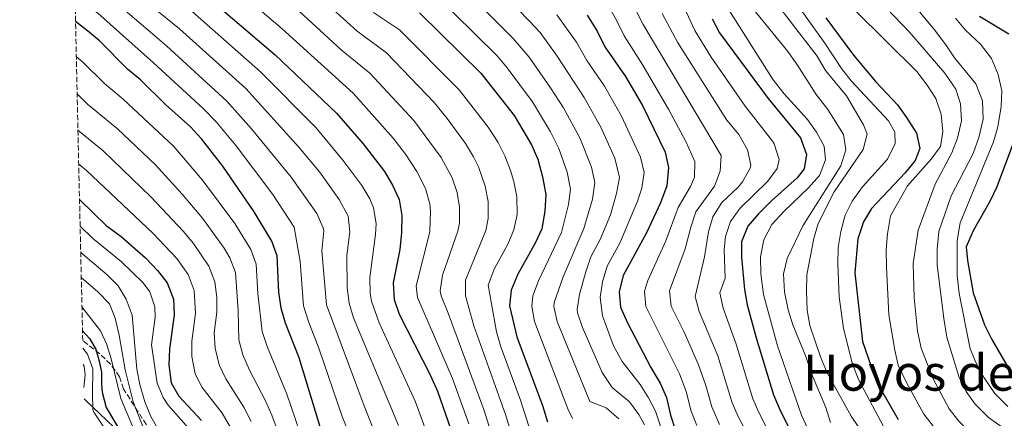
# Model space of a CAD drawing. Units: metres. Extents: x 654998 to 658457, y 4739429 to 4741820.
# Drawn here: x 655010 to 655325, y 4740273 to 4740401 of the extents above; entities that cross this region are included whole.
import ezdxf
from ezdxf.enums import TextEntityAlignment as Align

# ---------------------------------------------------------------- set-up
doc = ezdxf.new("R2010")
doc.units = ezdxf.units.M
doc.header["$MEASUREMENT"] = 0
doc.linetypes.add('DGN Style 3', pattern=[2.435891, 1.739922, -0.695969])
for name, color, linetype, lineweight in [('Curva de nivel directora', 30, 'Continuous', 30), ('Curva de nivel intermedia', 30, 'Continuous', 0), ('Límite de municipio', 7, 'Continuous', 0), ('Texto de rotulación de espacio menor sin especificar', 7, 'Continuous', 0), ('Zona arbolada', 92, 'DGN Style 3', 0)]:
    doc.layers.add(name, color=color, linetype=linetype, lineweight=lineweight)
doc.styles.add('Style-Arial', font='arial.ttf')

msp = doc.modelspace()

# ---------------------------------------------------------------- linework, layer by layer
at = {"layer": 'Curva de nivel directora', "color": 30, "linetype": 'Continuous', "lineweight": 30, "flags": 128}
for points, elevation in [([(655069.15, 4740408.94), (655091.42, 4740389.75), (655111.1, 4740371.04), (655119.63, 4740361.28), (655126.44, 4740352.39), (655129.08, 4740347.96), (655131.16, 4740343.41), (655132.01, 4740338.32), (655131.96, 4740332.81), (655131.41, 4740327.37), (655129.24, 4740316.7), (655129.6, 4740311.37), (655131.21, 4740306.64), (655141.11, 4740287.27), (655143.41, 4740282.05), (655147.57, 4740270.03)], 900), ([(655137.71, 4740403.24), (655157.34, 4740383.91), (655168.04, 4740370.34), (655173.54, 4740360.9), (655175.63, 4740356.35), (655177.14, 4740350.63), (655178.16, 4740344.98), (655177.86, 4740339.71), (655176.91, 4740333.97), (655174.79, 4740329.44), (655169.2, 4740319.49), (655167.06, 4740314.31), (655166.54, 4740309.34), (655168.89, 4740299.43), (655177.05, 4740277.44), (655178.66, 4740272.13)], 875), ([(655191.4, 4740402.47), (655194.58, 4740397.39), (655197.1, 4740392.37), (655203.72, 4740382.81), (655209.15, 4740373.5), (655216.39, 4740358.55), (655217.51, 4740353.66), (655216.97, 4740347.75), (655214.94, 4740342.3), (655210.47, 4740332.71), (655203, 4740319.09), (655201.71, 4740313.86), (655202.12, 4740308.87), (655204.37, 4740303.94), (655211.8, 4740289.59), (655214.8, 4740284.61), (655216.78, 4740280.02), (655218.08, 4740274.33), (655219.68, 4740269.36)], 850), ([(655231.45, 4740401.26), (655233.78, 4740396.84), (655249.41, 4740375.77), (655259.73, 4740363.19), (655261.72, 4740357.85), (655260.99, 4740353.28), (655258.68, 4740350.41), (655250.45, 4740343.02), (655246.31, 4740338.87), (655242.89, 4740334.86), (655240.87, 4740329.82), (655240.89, 4740324.82), (655241.87, 4740314.57), (655242.7, 4740309.64), (655245.55, 4740299.06), (655251.15, 4740280.84), (655253.48, 4740275.41), (655258.49, 4740265.52)], 825), ([(655267.91, 4740401.64), (655276.7, 4740389.67), (655283.88, 4740381.17), (655290.8, 4740373.78), (655293.73, 4740369.73), (655296.94, 4740364.64), (655297.97, 4740359.71), (655296.48, 4740355.87), (655293.34, 4740351.98), (655282.47, 4740340.54), (655279.97, 4740336.21), (655278.12, 4740330.78), (655277.21, 4740319.89), (655279.63, 4740297.94), (655283.12, 4740287.82), (655285.29, 4740283), (655291.06, 4740272.91)], 800), ([(655317.17, 4740402.11), (655326.51, 4740396.53)], 775), ([(655105.84, 4740270.57), (655099.09, 4740292.67), (655094.77, 4740303.77), (655093.35, 4740308.56), (655092.66, 4740313.75), (655092.04, 4740325.32), (655090.33, 4740330.03), (655084.71, 4740339.48), (655074.71, 4740354.1), (655067.84, 4740362.87), (655064.35, 4740366.7), (655056.39, 4740373.8), (655048.28, 4740381.81), (655044.14, 4740385.23), (655035.14, 4740394.24), (655031.36, 4740397.51), (655027.46, 4740400.44)], 925), ([(655328.28, 4740362.27), (655322.7, 4740347.52), (655320.58, 4740342.99), (655315.12, 4740333.36), (655312.9, 4740328.25), (655313.29, 4740323.86), (655315.11, 4740313.5), (655318.77, 4740303.25), (655321.05, 4740298.56), (655326.11, 4740289.93)], 775), ([(655028.75, 4740343.46), (655037.32, 4740335.09), (655042.12, 4740331.56), (655049.88, 4740324.7), (655053.76, 4740320.7), (655056.83, 4740316.76), (655058.86, 4740311.51), (655059.05, 4740306.51), (655057.56, 4740295.43), (655057.39, 4740290.43), (655058.08, 4740284.71), (655060.54, 4740280.36), (655067.82, 4740272.56)], 950), ([(655029.69, 4740301.38), (655032, 4740298.87), (655033.97, 4740295.42), (655035.09, 4740291.62), (655035.75, 4740288.14), (655035.82, 4740284.13), (655036.06, 4740281.63), (655037.31, 4740276.78), (655043.57, 4740266.17)], 975)]:
    msp.add_lwpolyline(points, dxfattribs=dict(at, elevation=elevation))
at = {"layer": 'Curva de nivel intermedia', "color": 30, "linetype": 'Continuous', "lineweight": 0, "flags": 128}
for points, elevation in [([(655252.42, 4740263.33), (655246.49, 4740274.93), (655244.54, 4740279.53), (655239.13, 4740297.02), (655235.02, 4740308.55), (655233.91, 4740313.48), (655235.59, 4740318.2), (655235.28, 4740327.41), (655235.79, 4740331.52), (655237.3, 4740336.35), (655240.44, 4740340.64), (655249.35, 4740349.34), (655252.3, 4740353.35), (655252.93, 4740356.26), (655251.29, 4740361.29), (655250.78, 4740362.07), (655242.08, 4740373.37), (655231.16, 4740389.06), (655225.9, 4740397.57), (655211.09, 4740429.68)], 830), ([(655209.8, 4740271.24), (655207.95, 4740274.57), (655204.98, 4740278.61), (655199.39, 4740283.19), (655196.2, 4740288.01), (655189.9, 4740302.38), (655188.35, 4740307.11), (655188.19, 4740308.12), (655188.95, 4740313.12), (655191, 4740320.29), (655192.57, 4740325.04), (655195.6, 4740330.58), (655198.84, 4740338.55), (655200.76, 4740345.31), (655201.8, 4740350.48), (655200.24, 4740356.63), (655195.74, 4740366.64), (655190.46, 4740376.09), (655181.84, 4740389.35), (655176.33, 4740396.89), (655172.95, 4740400.58), (655153.57, 4740420.52)], 860), ([(655153.47, 4740271.51), (655148.31, 4740286.08), (655137.09, 4740311.96), (655136.65, 4740315.8), (655140.95, 4740333.04), (655141.24, 4740339.65), (655140.97, 4740342.06), (655139.63, 4740346.91), (655136.87, 4740352.43), (655133.24, 4740357.91), (655129.29, 4740363.02), (655116.42, 4740377.48), (655093.71, 4740398.15), (655069.3, 4740418.9)], 895), ([(655201.57, 4740273.12), (655197.55, 4740276.67), (655192.31, 4740278.73), (655181.79, 4740304.27), (655180.77, 4740309.15), (655180.89, 4740310.41), (655183.67, 4740318.61), (655190.31, 4740334.16), (655193.15, 4740343.56), (655193.91, 4740348.89), (655192.84, 4740353.8), (655189.04, 4740363.21), (655183.82, 4740372.74), (655179.67, 4740379.15), (655172.82, 4740388.98), (655167.75, 4740395.02), (655145.79, 4740416.98)], 865), ([(655282.32, 4740264.66), (655275.98, 4740273.96), (655268.3, 4740287.87), (655266.14, 4740293), (655262.75, 4740303.06), (655261.9, 4740307.99), (655261.64, 4740313.83), (655261.85, 4740319.24), (655264.09, 4740330.88), (655265.44, 4740335.7), (655270.53, 4740345.84), (655279.9, 4740359.42), (655281.1, 4740364.32), (655279.98, 4740367.33), (655274.56, 4740376.62), (655267.79, 4740384.76), (655265.12, 4740389.31), (655243.82, 4740417)], 810), ([(655286.29, 4740270.91), (655278.44, 4740285.54), (655276.41, 4740290.63), (655273.58, 4740302.09), (655272.17, 4740312.24), (655271.73, 4740322.72), (655271.87, 4740328.06), (655272.68, 4740333.21), (655274.07, 4740338.38), (655276.28, 4740342.87), (655279.63, 4740347.46), (655287.62, 4740356.33), (655290.14, 4740361.33), (655289.99, 4740365.01), (655288, 4740368.66), (655276.05, 4740381.49), (655272.92, 4740385.39), (655267.54, 4740393.54), (655249.17, 4740419.3)], 805), ([(655138.11, 4740187.55), (655140.39, 4740192.59), (655145.75, 4740202.56), (655150.24, 4740212.58), (655150.72, 4740215.09), (655138.76, 4740232.84), (655135.06, 4740239.76), (655130.93, 4740249.4), (655119.94, 4740277.25), (655107.85, 4740309.69), (655106.37, 4740327.01), (655107, 4740333.35), (655106.81, 4740334.38), (655104.78, 4740338.97), (655096.58, 4740350.6), (655083.87, 4740366.11), (655075.97, 4740374.95), (655056.63, 4740392.66), (655042.65, 4740404.61), (655034.48, 4740411.17), (655027.11, 4740416.3)], 915), ([(655233.78, 4740271.36), (655231.31, 4740276.93), (655229.47, 4740283.81), (655227.1, 4740290.39), (655222.46, 4740300.89), (655218.31, 4740309.26), (655217.77, 4740314.15), (655222.83, 4740327.56), (655224.59, 4740334.56), (655226.18, 4740339.46), (655232.25, 4740347.66), (655234.01, 4740352.48), (655234.4, 4740357.47), (655209.36, 4740399.46), (655202.03, 4740414.16)], 840), ([(655130.99, 4740270.96), (655116.57, 4740305.45), (655115.1, 4740310.25), (655114.48, 4740315.15), (655114.38, 4740325.49), (655115.4, 4740333.07), (655114.83, 4740338.06), (655112, 4740343.44), (655105.62, 4740352.24), (655099, 4740360.17), (655081.99, 4740379), (655060.8, 4740398.09), (655042.29, 4740413.17)], 910), ([(655168.32, 4740264.59), (655165.26, 4740274.47), (655155.14, 4740302.92), (655152.39, 4740312.57), (655152.4, 4740317.58), (655158.93, 4740333.5), (655159.74, 4740337.3), (655159.66, 4740342.82), (655158.75, 4740347.74), (655156.59, 4740353.9), (655155.04, 4740357.12), (655152.46, 4740361.39), (655146.54, 4740369.33), (655142.46, 4740374.41), (655127.07, 4740390.36), (655117.75, 4740397.35), (655101.12, 4740412.43)], 885), ([(655186.75, 4740273.29), (655185.24, 4740276.32), (655174.52, 4740304.35), (655173.65, 4740309.24), (655174.02, 4740312.55), (655175.79, 4740317.36), (655183.14, 4740332.84), (655185.4, 4740341.78), (655186.03, 4740346.72), (655184.99, 4740352.21), (655182.33, 4740359.78), (655179.71, 4740365.06), (655173.85, 4740374.75), (655165.75, 4740385.64), (655162.54, 4740389.47), (655141.66, 4740410.19)], 870), ([(655328.59, 4740259.07), (655319.73, 4740264.3), (655315.2, 4740267.84), (655310.5, 4740272.42), (655307.42, 4740276.37), (655302.23, 4740285.93), (655298.46, 4740295.75), (655297.22, 4740301.19), (655296.17, 4740311.93), (655295.92, 4740322.86), (655297.45, 4740333.56), (655302.88, 4740348.34), (655308.21, 4740358.37), (655310.08, 4740363.02), (655311.33, 4740368.58), (655311.01, 4740374.04), (655309.5, 4740378.81), (655305.97, 4740383.9), (655294.68, 4740397.03), (655279.92, 4740412.55)], 790), ([(655133.26, 4740228.64), (655128.24, 4740238.02), (655119.65, 4740257.43), (655112.89, 4740273.91), (655105.51, 4740295.46), (655102.14, 4740304.36), (655100.53, 4740309.37), (655099.48, 4740323.6), (655097.55, 4740334.5), (655090.64, 4740345.04), (655078.96, 4740360.57), (655072.55, 4740368.25), (655068.34, 4740372.53), (655052.46, 4740387.24), (655034.6, 4740403.07), (655027.28, 4740408.48)], 920), ([(655226.59, 4740271.01), (655224.69, 4740275.63), (655223.12, 4740281.91), (655220.95, 4740287.5), (655210.23, 4740309.12), (655209.74, 4740314), (655210.88, 4740317.43), (655216.65, 4740330.14), (655220.53, 4740340.81), (655224.56, 4740347.62), (655225.78, 4740350.61), (655225.95, 4740355.56), (655223, 4740361.99), (655217.61, 4740372.15), (655209.27, 4740386.5), (655203.23, 4740395.91), (655200.83, 4740400.86), (655196.42, 4740408.67)], 845), ([(655269.41, 4740271.95), (655267.85, 4740276.72), (655263.26, 4740287.67), (655261.49, 4740293.1), (655257.3, 4740303.28), (655255.87, 4740308.06), (655254.62, 4740313.79), (655254.29, 4740319.6), (655255.52, 4740324.52), (655260.47, 4740334.95), (655272.67, 4740354.2), (655274.26, 4740359.37), (655273.56, 4740364.29), (655268.52, 4740372.22), (655264.83, 4740377.07), (655258.62, 4740386.8), (655255.69, 4740390.85), (655240.68, 4740409.4)], 815), ([(655262.69, 4740268.77), (655260.13, 4740274.31), (655252.44, 4740296.52), (655247.95, 4740312.97), (655247.04, 4740319.64), (655246.98, 4740325.04), (655247.98, 4740330.46), (655250.63, 4740335.39), (655254.55, 4740339.7), (655262.35, 4740347.12), (655265.81, 4740351.15), (655267.74, 4740356.13), (655267.31, 4740360.53), (655264.93, 4740365), (655262, 4740369.02), (655254.53, 4740377.28), (655250.96, 4740381.73), (655236.06, 4740405.34)], 820), ([(655302.37, 4740270.71), (655299.27, 4740274.63), (655293.69, 4740284.74), (655291.06, 4740290.28), (655289.99, 4740295.16), (655288.12, 4740306.41), (655287.32, 4740321.72), (655287.25, 4740327.39), (655287.61, 4740332.38), (655288.56, 4740338.19), (655294.07, 4740347.77), (655301.67, 4740356.36), (655304.6, 4740360.45), (655305.42, 4740365.07), (655304.83, 4740370.72), (655303.13, 4740375.82), (655300.41, 4740380.02), (655297.01, 4740384.46), (655277.31, 4740403.94)], 795), ([(655337.08, 4740263.82), (655324.4, 4740270.51), (655320, 4740273.57), (655315.69, 4740277.82), (655312.81, 4740281.91), (655310.48, 4740286.75), (655306.71, 4740299.35), (655305.65, 4740305.31), (655303.61, 4740322.45), (655303.58, 4740327.45), (655304.07, 4740333.17), (655308.05, 4740344.55), (655315.13, 4740358.16), (655316.93, 4740363.26), (655318.28, 4740369.14), (655318.08, 4740375), (655315.92, 4740380.48), (655309.07, 4740388.82), (655306.35, 4740393.01), (655302.68, 4740397.76), (655295.91, 4740406)], 785), ([(655139.74, 4740269.45), (655136.28, 4740278.83), (655124.79, 4740303.85), (655122.35, 4740310.81), (655121.87, 4740313.43), (655121.8, 4740318.42), (655123.63, 4740332.25), (655123.82, 4740335.75), (655122.99, 4740340.73), (655121.8, 4740343.66), (655119.22, 4740347.92), (655113.16, 4740356.06), (655104.47, 4740366.53), (655086.71, 4740384.37), (655064.97, 4740403.51)], 905), ([(655163, 4740261.07), (655158.37, 4740275.84), (655146.91, 4740307.04), (655144.58, 4740312.55), (655144.27, 4740314.19), (655145.07, 4740319.21), (655149.94, 4740333.27), (655150.46, 4740335.97), (655150.47, 4740340.98), (655149.71, 4740345.61), (655148.11, 4740350.4), (655144.67, 4740356.91), (655135.89, 4740368.72), (655121.74, 4740383.92), (655112.6, 4740391.37), (655099.29, 4740403.64)], 890), ([(655172.73, 4740270.75), (655170.08, 4740279.09), (655163.77, 4740296.23), (655162.38, 4740301.03), (655159.73, 4740315.94), (655161.64, 4740321.06), (655165.96, 4740329.1), (655167.92, 4740333.74), (655168.97, 4740338.66), (655168.87, 4740344.26), (655167.94, 4740349.18), (655166.87, 4740352.75), (655165.06, 4740357.4), (655162.94, 4740361.66), (655159.73, 4740366.54), (655150.4, 4740378.59), (655131.26, 4740397.8), (655122.9, 4740403.33)], 880), ([(655216.36, 4740266.26), (655213.29, 4740275.63), (655211.05, 4740279.86), (655208.39, 4740284.1), (655202.59, 4740291.53), (655199.9, 4740296.5), (655196.3, 4740306.11), (655195.55, 4740312.02), (655196.33, 4740316.98), (655197.79, 4740322.06), (655201.83, 4740329.45), (655207.59, 4740342.84), (655208.95, 4740347.04), (655209.64, 4740352.08), (655208.54, 4740356.97), (655202.45, 4740370.07), (655196.93, 4740379.71), (655191.29, 4740387.96), (655187.95, 4740393.8), (655181.73, 4740402.55)], 855), ([(655253.64, 4740247.83), (655239.89, 4740273.64), (655237.92, 4740278.23), (655233.25, 4740293.28), (655227.32, 4740307.48), (655225.97, 4740312.29), (655229.02, 4740325.04), (655230.27, 4740333.03), (655231.71, 4740337.83), (655234.57, 4740342.42), (655239.76, 4740347.34), (655241.19, 4740349.08), (655243.6, 4740353.43), (655243.82, 4740354.38), (655242.84, 4740359.38), (655240.01, 4740364.24), (655236.21, 4740368.88), (655220.36, 4740393.88), (655215.49, 4740403)], 835), ([(655326.2, 4740277.08), (655321.99, 4740281.3), (655318.59, 4740286.26), (655316.02, 4740290.93), (655314.13, 4740295.56), (655310.57, 4740313.33), (655309.98, 4740319.04), (655309.92, 4740330.23), (655310.98, 4740335.92), (655321.64, 4740361.91), (655323.01, 4740366.71), (655324.08, 4740373.23), (655324.31, 4740378.22), (655323.16, 4740383.49), (655321.02, 4740388.59), (655317.4, 4740393.22), (655312.66, 4740397.66), (655309.41, 4740401.47)], 780), ([(655027.72, 4740389.24), (655029.64, 4740387.59), (655036.74, 4740380.55), (655042.71, 4740375.56), (655058.94, 4740360.37), (655068.19, 4740349.59), (655078.52, 4740335.72), (655083.63, 4740327.38), (655085.39, 4740322.69), (655085.9, 4740313.3), (655087.3, 4740301.1), (655088.84, 4740296.35), (655095.17, 4740281), (655099.36, 4740268.86)], 930), ([(655027.99, 4740377.23), (655031.33, 4740374), (655040.89, 4740366.01), (655052.94, 4740354.64), (655061.67, 4740345.08), (655068.17, 4740337.38), (655075.11, 4740327.83), (655076.93, 4740324.72), (655078.74, 4740320.05), (655079.63, 4740307.74), (655079.82, 4740298.44), (655081.09, 4740293.6), (655083.17, 4740288.76), (655088.33, 4740278.89), (655090.35, 4740274.31), (655096.88, 4740256.91)], 935), ([(655028.25, 4740365.66), (655036.21, 4740359.12), (655051.66, 4740344.19), (655061.98, 4740333.26), (655065.27, 4740329.32), (655070.23, 4740322.07), (655072.13, 4740317.04), (655072.75, 4740312.04), (655072.77, 4740307.33), (655071.88, 4740300.68), (655072.18, 4740295.74), (655073.48, 4740290.47), (655075.58, 4740285.93), (655081.42, 4740276.91), (655083.78, 4740272.33)], 940), ([(655028.49, 4740354.75), (655031, 4740352.73), (655052.26, 4740332.62), (655059.95, 4740324.46), (655063.53, 4740319.42), (655065.5, 4740314.27), (655065.91, 4740306.92), (655064.72, 4740298.06), (655064.75, 4740293.08), (655065.78, 4740287.59), (655068.04, 4740283.13), (655074.46, 4740274.98), (655077.16, 4740270.34)], 945), ([(655028.94, 4740334.91), (655032.89, 4740331.04), (655042.06, 4740323.57), (655049.14, 4740316.75), (655051.23, 4740313.87), (655052.83, 4740309.03), (655053.01, 4740305.67), (655051.82, 4740296.81), (655053.63, 4740284.59), (655055.52, 4740279.98), (655057.15, 4740277.52), (655063.79, 4740270.04)], 955), ([(655029.13, 4740326.43), (655037.61, 4740319.32), (655041.16, 4740315.76), (655043.67, 4740311.45), (655045.67, 4740306.32), (655047.16, 4740289.01), (655048.06, 4740284.1), (655049.71, 4740278.53), (655051.55, 4740273.87), (655055.03, 4740267.89)], 960), ([(655034.61, 4740313.85), (655029.31, 4740318.41)], 965), ([(655034.61, 4740313.85), (655034.67, 4740313.78)], 965), ([(655034.61, 4740313.85), (655034.67, 4740313.78)], 965), ([(655056.93, 4740250.4), (655045.97, 4740278.57), (655043.42, 4740288.86), (655041.49, 4740299.94), (655040.17, 4740305.37), (655038.37, 4740310.03), (655034.67, 4740313.78)], 965), ([(655029.52, 4740309.02), (655035.52, 4740301.3), (655037.44, 4740297.12), (655038.9, 4740292.34), (655041.96, 4740279.63), (655052.33, 4740255.13)], 970), ([(655029.82, 4740295.73), (655031.3, 4740293.89), (655033.02, 4740289.15), (655032.86, 4740281.16), (655033.06, 4740276.17), (655033.38, 4740275.3), (655040.38, 4740264.7)], 980), ([(655029.94, 4740290.52), (655030.24, 4740290.05), (655030.53, 4740287.25), (655030.1, 4740283.19)], 985)]:
    msp.add_lwpolyline(points, dxfattribs=dict(at, elevation=elevation))
at = {"layer": 'Límite de municipio', "color": 7, "linetype": 'Continuous', "lineweight": 0}
msp.add_polyline3d([(655030.19, 4740279.52, 984.22), (655030.65, 4740279.11, 983.37), (655046.54, 4740263.92, 972.54), (655047.51, 4740262.99, 971.83), (655051.13, 4740259.49, 969.1), (655064.43, 4740246.62, 960.49), (655079.78, 4740232.51, 954.37), (655088.04, 4740195.39, 958.46), (655095.21, 4740165.2, 948.05), (655095.56, 4740163.72, 947.09), (655104, 4740123.42, 942.4), (655110.69, 4740096.19, 945.82), (655112.68, 4740085.71, 945.88), (655113.77, 4740079.94, 946.51), (655114.18, 4740077.8, 946.82), (655120.09, 4740051.57, 985.2), (655127.87, 4740019.61, 984.62)], dxfattribs=at)
at = {"layer": 'Zona arbolada', "color": 92, "linetype": 'DGN Style 3', "lineweight": 0}
for points in [[(655050.17, 4740271.19, 977.05), (655042.84, 4740282.72, 979.67), (655041.58, 4740286.64, 980.46), (655038.67, 4740290.61, 981.57), (655035.22, 4740293.99, 982.91), (655029.77, 4740298.2, 984.89), (655009.58, 4741194.48, 755.1)], [(655050.17, 4740271.19, 977.05), (655042.84, 4740282.72, 979.67), (655041.58, 4740286.64, 980.46), (655038.67, 4740290.61, 981.57), (655035.22, 4740293.99, 982.91), (655029.77, 4740298.2, 984.89)]]:
    msp.add_polyline3d(points, dxfattribs=at)

# ---------------------------------------------------------------- texts
at = {"layer": 'Texto de rotulación de espacio menor sin especificar', "color": 7, "linetype": 'Continuous', "lineweight": 0, "style": 'Style-Arial'}
msp.add_text('Hoyos de la Muga de Gallués', height=11.5, dxfattribs=at).set_placement((655364.39, 4740287.9, 784.86), align=Align.MIDDLE_CENTER)

doc.saveas('drawing.dxf')
